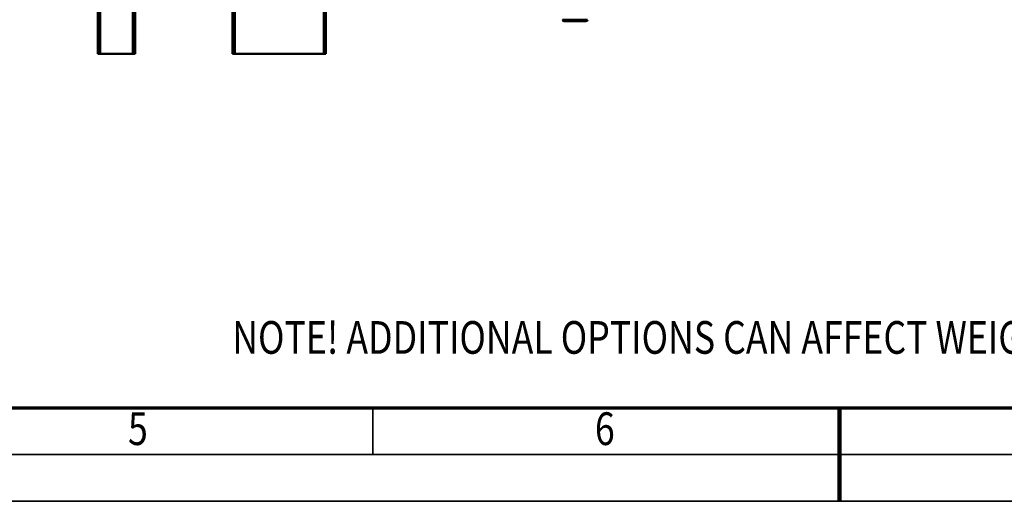
# Model space of a CAD drawing. Units: millimetres. Extents: x 0 to 19045, y 0 to 12600.
# Drawn here: x 6276 to 9439, y 0 to 1547 of the extents above; entities that cross this region are included whole.
import ezdxf
from ezdxf.enums import TextEntityAlignment as Align

# ---------------------------------------------------------------- set-up
doc = ezdxf.new("R2010")
doc.units = ezdxf.units.MM
doc.header["$MEASUREMENT"] = 0
for name, color, linetype, lineweight in [('(1) Shape lines', 7, 'Continuous', 35), ('(4) Texts', 7, 'Continuous', 35), ('(9) Sheet', 7, 'Continuous', 35)]:
    doc.layers.add(name, color=color, linetype=linetype, lineweight=lineweight)
doc.styles.add('Arial', font='ARIAL.TTF')

# ---------------------------------------------------------------- blocks, each defined once
blk = doc.blocks.new('MACRO_12_a4def2f7-2754-4839-b7c2-f2dbde0be088')
at = {"layer": '(1) Shape lines', "color": 7, "linetype": 'Continuous', "lineweight": 50, "ltscale": 90.00009}
for p, q in [((1263.1, 800), (1260.1, 800)), ((1260.1, 800), (1260.1, 790)), ((1267.1, 800), (1263.1, 800)), ((1263.1, 790), (1263.1, 800)), ((1267.1, 500), (1267.1, 800)), ((1553.1, 800), (1267.1, 800)), ((1557.1, 800), (1553.1, 800)), ((1553.1, 500), (1553.1, 800)), ((1560.1, 800), (1557.1, 800)), ((1557.1, 800), (1557.1, 790)), ((1560.1, 800), (1560.1, 800)), ((1560.1, 790), (1560.1, 800)), ((1873.1, 780), (1873.1, 799.6)), ((1879.3, 800), (1874.4, 800)), ((1874.4, 800), (1875.9, 800)), ((1876.1, 799.6), (1876.1, 780)), ((1986.1, 800), (1880.1, 800)), ((1880.1, 500), (1880.1, 800)), ((1986.1, 500), (1986.1, 800)), ((1991.8, 800), (1986.9, 800)), ((1990.1, 780), (1990.1, 799.6)), ((1990.3, 800), (1991.8, 800)), ((1993.1, 799.6), (1993.1, 780)), ((1260.1, 520), (1260.1, 790)), ((1260.1, 790), (1263.1, 790)), ((1263.1, 790), (1263.1, 520)), ((1557.1, 520), (1557.1, 790)), ((1557.1, 790), (1560.1, 790)), ((1560.1, 790), (1560.1, 520)), ((1873.1, 520), (1873.1, 780)), ((1873.1, 780), (1876.1, 780)), ((1876.1, 780), (1876.1, 520)), ((1990.1, 520), (1990.1, 780)), ((1990.1, 780), (1993.1, 780)), ((1993.1, 780), (1993.1, 520))]:
    blk.add_line(p, q, dxfattribs=at)
for points in [[(1873.1, 799.6), (1874.4, 800)], [(1880.1, 800), (1876.1, 799.6)], [(1990.1, 799.6), (1986.1, 800)], [(1991.8, 800), (1993.1, 799.6)], [(420.1, 690), (500.1, 690), (500.1, 690)], [(495.1, 695), (495.1, 695), (425.1, 695), (425.1, 695)]]:
    blk.add_lwpolyline(points, dxfattribs=at)
for centre, start, end in [((425.1, 690), 90, 180), ((495.1, 690), 0, 90)]:
    blk.add_arc(centre, 5, start, end, dxfattribs=at)
blk = doc.blocks.new('GROUP_0_39c7c684-bed4-4b4e-a703-aa5bbf98b8fa')
at = {"layer": '(9) Sheet', "color": 7, "lineweight": 70, "ltscale": 90.00009}
blk.add_line((600, 300), (17520, 300), dxfattribs=at)
at = {"layer": '(9) Sheet', "color": 7, "lineweight": 35, "ltscale": 90.00009}
for p, q in [((7410, 153), (7410, 301.5)), ((8910, 152.3), (8910, 300.8)), ((450, 150), (17670, 150)), ((0, 0), (17820, 0))]:
    blk.add_line(p, q, dxfattribs=at)
at = {"layer": '(9) Sheet', "color": 7, "lineweight": 100, "ltscale": 90.00009}
blk.add_line((8910, 300), (8910, 0), dxfattribs=at)
at = {"layer": '(4) Texts', "color": 9, "lineweight": 35, "style": 'Arial', "width": 0.8}
blk.add_text('NOTE! ADDITIONAL OPTIONS CAN AFFECT WEIGHTS AND DIMENSIONS OF SOME COMPONENTS.', height=105, dxfattribs=at).set_placement((6958.8, 578.9), align=Align.TOP_LEFT)
at = {"layer": '(9) Sheet', "color": 7, "lineweight": 35, "style": 'Arial', "width": 0.8}
for s, p in [('5', (6624, 148)), ('6', (8124, 148))]:
    blk.add_text(s, height=105, dxfattribs=at).set_placement(p, align=Align.BOTTOM_LEFT)

msp = doc.modelspace()

# ---------------------------------------------------------------- block references
at = {"color": 7, "linetype": 'ByBlock'}
msp.add_blockref('GROUP_0_39c7c684-bed4-4b4e-a703-aa5bbf98b8fa', (0, 0), dxfattribs=at)
at = {"color": 7, "linetype": 'ByBlock', "rotation": 180}
msp.add_blockref('MACRO_12_a4def2f7-2754-4839-b7c2-f2dbde0be088', (8520.1, 2237), dxfattribs=at)

doc.saveas('drawing.dxf')
